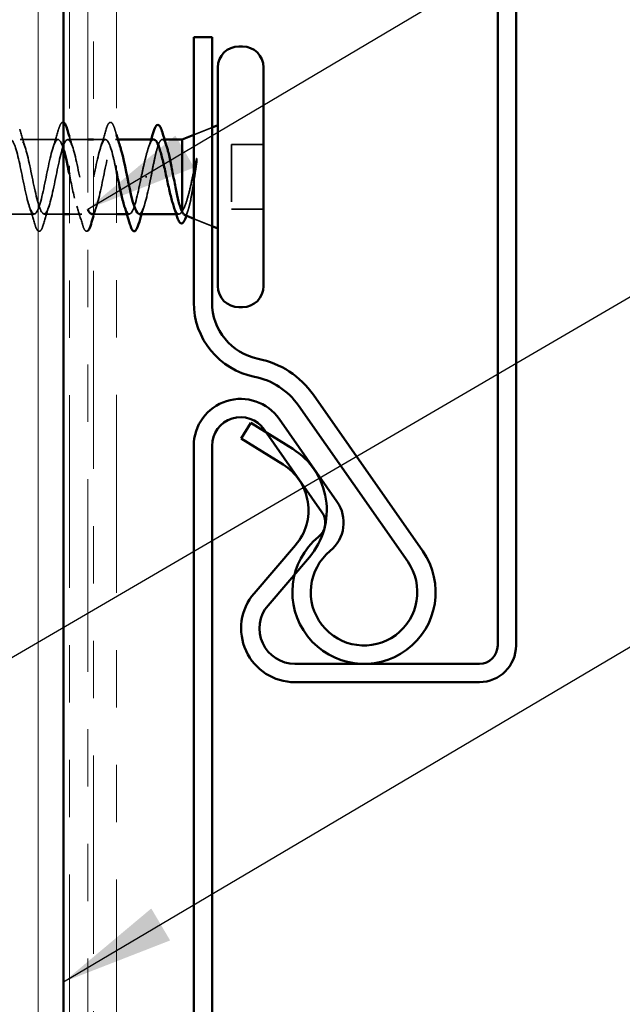
# Model space of a CAD drawing. Units: inches. Extents: x 0.6 to 33.4, y 0.6 to 21.4.
# Drawn here: x 7 to 8.1, y 15.4 to 17.1 of the extents above; entities that cross this region are included whole.
import ezdxf

# ---------------------------------------------------------------- set-up
doc = ezdxf.new("R2010")
doc.units = ezdxf.units.IN
doc.header["$LTSCALE"] = 2
doc.header["$MEASUREMENT"] = 0
doc.linetypes.add('DASHED', pattern=[0.2067, 0.1654, -0.0413])
doc.linetypes.add('DOUBLE_DASH_CHAIN', pattern=[1.2403, 0.6614, -0.0827, 0.1654, -0.0827, 0.1654, -0.0827])
for name, color, linetype, lineweight in [('Hatch (ANSI)', 7, 'Continuous', 18), ('Hidden (ANSI)', 7, 'DASHED', 35), ('Symbol (ANSI)', 7, 'Continuous', 25), ('Visible (ANSI)', 7, 'Continuous', 50)]:
    doc.layers.add(name, color=color, linetype=linetype, lineweight=lineweight)
doc.styles.add('Note Text (ANSI)', font='tahoma.ttf')
doc.dimstyles.new('Default (ANSI)$7', dxfattribs={"dimscale": 2, "dimtxt": 0.12, "dimasz": 0.098425, "dimexe": 0.125, "dimexo": 0.0625, "dimgap": 0.031496, "dimtad": 0, "dimtih": 1, "dimtoh": 1, "dimrnd": 1e-08, "dimzin": 4, "dimdsep": 46, "dimtxsty": 'Note Text (ANSI)', "dimcen": 0.09, "dimdle": 0.393701, "dimclrd": 256, "dimclre": 256, "dimclrt": 256, "dimadec": 0, "dimazin": 1, "dimtfac": 1, "dimtofl": 0, "dimtmove": 0, "dimatfit": 3, "dimfxl": 1, "dimtolj": 1, "dimtzin": 4, "dimlwd": -1, "dimlwe": -1, "dimarcsym": 0})

msp = doc.modelspace()

# ---------------------------------------------------------------- hatches: boundary and pattern name
at = {"layer": 'Hatch (ANSI)', "true_color": 0x804000}
h = msp.add_hatch(dxfattribs=at)
h.set_pattern_fill('INSUL', color=36, scale=0.75, angle=90, style=0)
h.paths.add_polyline_path([(7.07585, 18.92728), (7.07585, 7.54824), (6.57585, 7.54824), (6.57585, 18.92728)])

# ---------------------------------------------------------------- linework, layer by layer
at = {"layer": 'Hidden (ANSI)', "ltscale": 0.032759}
for p, q in [((7.30285, 16.87162), (7.33485, 16.88453)), ((7.30285, 16.7255), (7.33485, 16.71259))]:
    msp.add_line(p, q, dxfattribs=at)
at = {"layer": 'Hidden (ANSI)', "ltscale": 0.062755}
for p, q in [((7.0661, 16.86356), (7.0001, 16.86356)), ((7.0246, 16.73356), (6.9586, 16.73356))]:
    msp.add_line(p, q, dxfattribs=at)
at = {"layer": 'Hidden (ANSI)', "ltscale": 0.032994}
msp.add_line((7.11785, 16.86356), (7.0831, 16.86356), dxfattribs=at)
at = {"layer": 'Hidden (ANSI)', "ltscale": 0.020137}
msp.add_line((7.1491, 16.86356), (7.12785, 16.86356), dxfattribs=at)
at = {"layer": 'Hidden (ANSI)', "ltscale": 0.004078}
for p, q in [((7.17048, 16.86356), (7.1661, 16.86356)), ((7.1906, 16.73356), (7.18621, 16.73356))]:
    msp.add_line(p, q, dxfattribs=at)
at = {"layer": 'Hidden (ANSI)', "ltscale": 0.003668}
msp.add_line((7.25187, 16.86356), (7.24791, 16.86356), dxfattribs=at)
at = {"layer": 'Hidden (ANSI)', "ltscale": 0.107515}
msp.add_line((7.36885, 16.85506), (7.36885, 16.74206), dxfattribs=at)
at = {"layer": 'Hidden (ANSI)', "ltscale": 0.053232}
for p, q in [((7.42485, 16.85506), (7.36885, 16.85506)), ((7.42485, 16.74206), (7.36885, 16.74206))]:
    msp.add_line(p, q, dxfattribs=at)
at = {"layer": 'Hidden (ANSI)', "ltscale": 0.002412}
msp.add_line((7.22081, 16.79856), (7.21888, 16.79856), dxfattribs=at)
at = {"layer": 'Hidden (ANSI)', "ltscale": 0.032518}
msp.add_line((7.07585, 16.73356), (7.0416, 16.73356), dxfattribs=at)
at = {"layer": 'Hidden (ANSI)', "ltscale": 0.020614}
msp.add_line((7.1076, 16.73356), (7.08585, 16.73356), dxfattribs=at)
at = {"layer": 'Hidden (ANSI)', "ltscale": 0.037994}
msp.add_line((7.16785, 16.73356), (7.12785, 16.73356), dxfattribs=at)
at = {"layer": 'Hidden (ANSI)', "ltscale": 0.004506}
msp.add_line((7.27715, 16.73356), (7.27231, 16.73356), dxfattribs=at)
at = {"layer": 'Hidden (ANSI)', "ltscale": 0.051357}
msp.add_open_spline([(7.06704, 16.88134), (7.06853, 16.88641), (7.06999, 16.88997), (7.07251, 16.89292), (7.07351, 16.89358), (7.07506, 16.89355), (7.07546, 16.89346), (7.07585, 16.89329)], degree=3, knots=[0, 0, 0, 0, 0.08068206, 0.08068206, 0.12137804, 0.12137804, 0.1368317, 0.1368317, 0.1368317, 0.1368317], dxfattribs=at)
at = {"layer": 'Hidden (ANSI)', "ltscale": 0.090851}
for points in [[(7.15004, 16.88134), (7.15153, 16.88641), (7.15299, 16.88997), (7.15551, 16.89292), (7.15651, 16.89358), (7.15947, 16.89353), (7.16087, 16.89191), (7.16316, 16.88743), (7.16416, 16.88471), (7.16515, 16.88134)], [(7.04065, 16.71578), (7.03916, 16.71071), (7.0377, 16.70715), (7.03518, 16.7042), (7.03418, 16.70354), (7.03122, 16.70359), (7.02983, 16.70521), (7.02753, 16.70969), (7.02653, 16.7124), (7.02554, 16.71578)]]:
    msp.add_open_spline(points, degree=3, knots=[0, 0, 0, 0, 0.08068206, 0.08068206, 0.12137804, 0.12137804, 0.18811443, 0.18811443, 0.24184971, 0.24184971, 0.24184971, 0.24184971], dxfattribs=at)
at = {"layer": 'Hidden (ANSI)', "ltscale": 1.179588}
msp.add_open_spline([(7.07585, 16.84641), (7.07206, 16.85874), (7.06827, 16.86534), (7.06448, 16.86308), (7.05905, 16.85982), (7.05361, 16.83849), (7.04817, 16.81234), (7.04273, 16.78618), (7.03729, 16.75709), (7.03185, 16.74312), (7.02641, 16.72915), (7.02097, 16.73131), (7.01553, 16.74827), (7.01009, 16.76523), (7.00465, 16.79575), (6.99921, 16.82089), (6.99377, 16.84602), (6.98833, 16.86396), (6.9829, 16.86355), (6.97746, 16.86315), (6.97202, 16.84443), (6.96658, 16.81903), (6.96114, 16.79363), (6.9557, 16.76337), (6.95026, 16.74705), (6.94482, 16.73072), (6.93938, 16.72951), (6.93394, 16.74417), (6.9285, 16.75882), (6.92306, 16.78828), (6.91762, 16.81425), (6.91219, 16.84023), (6.90675, 16.86084), (6.90131, 16.86329), (6.89587, 16.86574), (6.89043, 16.84985), (6.88499, 16.82549), (6.87955, 16.80113), (6.87411, 16.77006), (6.86867, 16.75157), (6.86323, 16.73308), (6.85779, 16.7285), (6.85235, 16.74068), (6.84691, 16.75287), (6.84147, 16.78093), (6.83604, 16.80744), (6.8306, 16.83395), (6.82516, 16.85701), (6.81972, 16.86228), (6.81428, 16.86756), (6.80884, 16.85468), (6.8034, 16.83164), (6.79796, 16.80861), (6.79252, 16.77707), (6.78708, 16.75662), (6.78164, 16.73617), (6.7762, 16.72829), (6.77076, 16.73786), (6.76532, 16.74743), (6.75989, 16.77377), (6.75445, 16.80052), (6.74901, 16.82728), (6.74357, 16.85251), (6.73813, 16.86055), (6.73269, 16.8686), (6.72725, 16.85887), (6.72181, 16.83742), (6.71637, 16.81596), (6.71093, 16.78433), (6.70549, 16.76216), (6.70005, 16.73998), (6.69461, 16.72887), (6.68917, 16.73573), (6.68374, 16.74258), (6.6783, 16.7669), (6.67286, 16.79359), (6.66742, 16.82027), (6.66198, 16.8474), (6.65654, 16.85812), (6.6511, 16.86884), (6.64566, 16.86238), (6.64022, 16.84275), (6.63478, 16.82313), (6.62934, 16.79175), (6.6239, 16.7681), (6.61846, 16.74446), (6.61302, 16.73025), (6.60759, 16.73431), (6.60215, 16.73837), (6.59671, 16.76039), (6.59127, 16.78671), (6.59046, 16.79061), (6.58965, 16.79459), (6.58885, 16.79856)], degree=3, knots=[10.2574893, 10.2574893, 10.2574893, 10.2574893, 11.1174925, 11.1174925, 11.1174925, 12.3527695, 12.3527695, 12.3527695, 13.5880464, 13.5880464, 13.5880464, 14.8233233, 14.8233233, 14.8233233, 16.0586003, 16.0586003, 16.0586003, 17.2938772, 17.2938772, 17.2938772, 18.5291542, 18.5291542, 18.5291542, 19.7644311, 19.7644311, 19.7644311, 20.9997081, 20.9997081, 20.9997081, 22.234985, 22.234985, 22.234985, 23.470262, 23.470262, 23.470262, 24.7055389, 24.7055389, 24.7055389, 25.9408158, 25.9408158, 25.9408158, 27.1760928, 27.1760928, 27.1760928, 28.4113697, 28.4113697, 28.4113697, 29.6466467, 29.6466467, 29.6466467, 30.8819236, 30.8819236, 30.8819236, 32.1172006, 32.1172006, 32.1172006, 33.3524775, 33.3524775, 33.3524775, 34.5877545, 34.5877545, 34.5877545, 35.8230314, 35.8230314, 35.8230314, 37.0583084, 37.0583084, 37.0583084, 38.2935853, 38.2935853, 38.2935853, 39.5288622, 39.5288622, 39.5288622, 40.7641392, 40.7641392, 40.7641392, 41.9994161, 41.9994161, 41.9994161, 43.2346931, 43.2346931, 43.2346931, 44.46997, 44.46997, 44.46997, 45.705247, 45.705247, 45.705247, 46.9405239, 46.9405239, 46.9405239, 47.1238898, 47.1238898, 47.1238898, 47.1238898], dxfattribs=at)
at = {"layer": 'Hidden (ANSI)', "ltscale": 1.033423}
msp.add_open_spline([(6.60585, 16.79856), (6.61128, 16.7718), (6.61672, 16.746), (6.62216, 16.73718), (6.6276, 16.72837), (6.63304, 16.73718), (6.63848, 16.75814), (6.64392, 16.7791), (6.64936, 16.8107), (6.6548, 16.83332), (6.66024, 16.85594), (6.66568, 16.86794), (6.67112, 16.86187), (6.67656, 16.8558), (6.682, 16.8321), (6.68743, 16.80549), (6.69287, 16.77888), (6.69831, 16.75127), (6.70375, 16.73982), (6.70919, 16.72836), (6.71463, 16.73388), (6.72007, 16.75295), (6.72551, 16.77201), (6.73095, 16.80325), (6.73639, 16.82727), (6.74183, 16.85128), (6.74727, 16.86633), (6.75271, 16.86308), (6.75815, 16.85982), (6.76358, 16.83849), (6.76902, 16.81234), (6.77446, 16.78618), (6.7799, 16.75709), (6.78534, 16.74312), (6.79078, 16.72915), (6.79622, 16.73131), (6.80166, 16.74827), (6.8071, 16.76523), (6.81254, 16.79575), (6.81798, 16.82089), (6.82342, 16.84602), (6.82886, 16.86396), (6.8343, 16.86355), (6.83973, 16.86315), (6.84517, 16.84443), (6.85061, 16.81903), (6.85605, 16.79363), (6.86149, 16.76337), (6.86693, 16.74705), (6.87237, 16.73072), (6.87781, 16.72951), (6.88325, 16.74417), (6.88869, 16.75882), (6.89413, 16.78828), (6.89957, 16.81425), (6.90501, 16.84023), (6.91044, 16.86084), (6.91588, 16.86329), (6.92132, 16.86574), (6.92676, 16.84985), (6.9322, 16.82549), (6.93764, 16.80113), (6.94308, 16.77006), (6.94852, 16.75157), (6.95396, 16.73308), (6.9594, 16.7285), (6.96484, 16.74068), (6.97028, 16.75287), (6.97572, 16.78093), (6.98116, 16.80744), (6.98659, 16.83395), (6.99203, 16.85701), (6.99747, 16.86228), (7.00291, 16.86756), (7.00835, 16.85468), (7.01379, 16.83164), (7.01923, 16.80861), (7.02467, 16.77707), (7.03011, 16.75662), (7.03555, 16.73617), (7.04099, 16.72829), (7.04643, 16.73786), (7.05187, 16.74743), (7.05731, 16.77377), (7.06274, 16.80052), (7.06818, 16.82728), (7.07362, 16.85251), (7.07906, 16.86055), (7.0845, 16.8686), (7.08994, 16.85887), (7.09538, 16.83742), (7.10082, 16.81596), (7.10626, 16.78433), (7.1117, 16.76216), (7.11375, 16.7538), (7.1158, 16.74702), (7.11785, 16.74218)], degree=3, knots=[-47.1238898, -47.1238898, -47.1238898, -47.1238898, -45.8886129, -45.8886129, -45.8886129, -44.6533359, -44.6533359, -44.6533359, -43.418059, -43.418059, -43.418059, -42.182782, -42.182782, -42.182782, -40.9475051, -40.9475051, -40.9475051, -39.7122281, -39.7122281, -39.7122281, -38.4769512, -38.4769512, -38.4769512, -37.2416742, -37.2416742, -37.2416742, -36.0063973, -36.0063973, -36.0063973, -34.7711204, -34.7711204, -34.7711204, -33.5358434, -33.5358434, -33.5358434, -32.3005665, -32.3005665, -32.3005665, -31.0652895, -31.0652895, -31.0652895, -29.8300126, -29.8300126, -29.8300126, -28.5947356, -28.5947356, -28.5947356, -27.3594587, -27.3594587, -27.3594587, -26.1241817, -26.1241817, -26.1241817, -24.8889048, -24.8889048, -24.8889048, -23.6536278, -23.6536278, -23.6536278, -22.4183509, -22.4183509, -22.4183509, -21.183074, -21.183074, -21.183074, -19.947797, -19.947797, -19.947797, -18.7125201, -18.7125201, -18.7125201, -17.4772431, -17.4772431, -17.4772431, -16.2419662, -16.2419662, -16.2419662, -15.0066892, -15.0066892, -15.0066892, -13.7714123, -13.7714123, -13.7714123, -12.5361353, -12.5361353, -12.5361353, -11.3008584, -11.3008584, -11.3008584, -10.0655815, -10.0655815, -10.0655815, -8.8303045, -8.8303045, -8.8303045, -8.3649636, -8.3649636, -8.3649636, -8.3649636], dxfattribs=at)
at = {"layer": 'Hidden (ANSI)', "ltscale": 0.031888}
for points in [[(6.99915, 16.88134), (7.00228, 16.87065), (7.00551, 16.85999), (7.00892, 16.84958)], [(7.05727, 16.84958), (7.06068, 16.85999), (7.06391, 16.87065), (7.06704, 16.88134)], [(7.14027, 16.84958), (7.14368, 16.85999), (7.14691, 16.87065), (7.15004, 16.88134)], [(7.02554, 16.71578), (7.02241, 16.72647), (7.01918, 16.73713), (7.01577, 16.74754)], [(7.05042, 16.74754), (7.04701, 16.73713), (7.04378, 16.72647), (7.04065, 16.71578)], [(7.10854, 16.71578), (7.10541, 16.72647), (7.10218, 16.73713), (7.09877, 16.74754)]]:
    msp.add_open_spline(points, degree=3, dxfattribs=at)
at = {"layer": 'Hidden (ANSI)', "ltscale": 0.019467}
msp.add_open_spline([(7.08585, 16.86892), (7.08781, 16.86241), (7.08983, 16.85595), (7.09192, 16.84958)], degree=3, dxfattribs=at)
at = {"layer": 'Hidden (ANSI)', "ltscale": 0.390869}
msp.add_open_spline([(7.16785, 16.80837), (7.16603, 16.8172), (7.16421, 16.82576), (7.16239, 16.83332), (7.15695, 16.85594), (7.15151, 16.86794), (7.14607, 16.86187), (7.14063, 16.8558), (7.1352, 16.8321), (7.12976, 16.80549), (7.12432, 16.77888), (7.11888, 16.75127), (7.11344, 16.73982), (7.108, 16.72836), (7.10256, 16.73388), (7.09712, 16.75295), (7.09336, 16.76612), (7.0896, 16.78511), (7.08585, 16.80351)], degree=3, knots=[3.2929947, 3.2929947, 3.2929947, 3.2929947, 3.7058308, 3.7058308, 3.7058308, 4.9411078, 4.9411078, 4.9411078, 6.1763847, 6.1763847, 6.1763847, 7.4116617, 7.4116617, 7.4116617, 8.6469386, 8.6469386, 8.6469386, 9.500479, 9.500479, 9.500479, 9.500479], dxfattribs=at)
at = {"layer": 'Hidden (ANSI)', "ltscale": 0.23984}
msp.add_open_spline([(7.1246, 16.73372), (7.12574, 16.73364), (7.12688, 16.73429), (7.12802, 16.73573), (7.13346, 16.74258), (7.13889, 16.7669), (7.14433, 16.79359), (7.14977, 16.82027), (7.15521, 16.8474), (7.16065, 16.85812), (7.16541, 16.86749), (7.17016, 16.86373), (7.17492, 16.84951)], degree=3, knots=[-7.8539816, -7.8539816, -7.8539816, -7.8539816, -7.5950276, -7.5950276, -7.5950276, -6.3597506, -6.3597506, -6.3597506, -5.1244737, -5.1244737, -5.1244737, -4.0442373, -4.0442373, -4.0442373, -4.0442373], dxfattribs=at)
at = {"layer": 'Hidden (ANSI)', "ltscale": 0.008994}
msp.add_open_spline([(7.16515, 16.88134), (7.16604, 16.8783), (7.16694, 16.87527), (7.16785, 16.87224)], degree=3, dxfattribs=at)
at = {"layer": 'Hidden (ANSI)', "ltscale": 0.099355}
msp.add_open_spline([(7.23328, 16.86356), (7.23312, 16.86356), (7.23295, 16.86355), (7.23093, 16.86321), (7.22909, 16.86118), (7.22537, 16.85391), (7.22352, 16.84874), (7.21994, 16.83641), (7.21823, 16.82952), (7.21478, 16.81455), (7.21307, 16.80659), (7.21135, 16.79856)], degree=3, knots=[0.60138691, 0.60138691, 0.60138691, 0.60138691, 0.60733556, 0.60733556, 0.67481729, 0.67481729, 0.74229902, 0.74229902, 0.8048716, 0.8048716, 0.86744418, 0.86744418, 0.86744418, 0.86744418], dxfattribs=at)
at = {"layer": 'Hidden (ANSI)', "ltscale": 0.015282}
msp.add_open_spline([(7.22357, 16.84847), (7.22524, 16.85344), (7.22686, 16.85848), (7.22845, 16.86356)], degree=3, dxfattribs=at)
at = {"layer": 'Hidden (ANSI)', "ltscale": 0.13923}
msp.add_open_spline([(7.22835, 16.79856), (7.23, 16.80718), (7.23163, 16.81571), (7.23494, 16.83161), (7.23657, 16.83882), (7.23987, 16.85092), (7.24151, 16.85568), (7.24481, 16.8621), (7.24645, 16.86368), (7.24975, 16.86342), (7.25139, 16.86158), (7.25399, 16.85614), (7.25493, 16.85365), (7.25588, 16.8507)], degree=3, knots=[0, 0, 0, 0, 0.06687142, 0.06687142, 0.13374283, 0.13374283, 0.20061425, 0.20061425, 0.26748567, 0.26748567, 0.33435708, 0.33435708, 0.37282678, 0.37282678, 0.37282678, 0.37282678], dxfattribs=at)
at = {"layer": 'Hidden (ANSI)', "ltscale": 0.014703}
msp.add_open_spline([(7.30764, 16.82), (7.30795, 16.82201), (7.30821, 16.82406), (7.30854, 16.82776), (7.30858, 16.82911), (7.30848, 16.83001), (7.30845, 16.83021), (7.30838, 16.83036), (7.30837, 16.83039), (7.30833, 16.83043), (7.30832, 16.83044), (7.30829, 16.83045), (7.30828, 16.83045), (7.30825, 16.83045), (7.30824, 16.83045), (7.30821, 16.83044), (7.3082, 16.83043), (7.30816, 16.8304), (7.30814, 16.83037), (7.30806, 16.83028), (7.30801, 16.83019), (7.3078, 16.82976), (7.30763, 16.82923), (7.30731, 16.82812), (7.30712, 16.82733), (7.30696, 16.82659)], degree=3, knots=[0, 0, 0, 0, 0.015878436, 0.015878436, 0.030496322, 0.030496322, 0.033768739, 0.033768739, 0.034516096, 0.034516096, 0.034934038, 0.034934038, 0.035218632, 0.035218632, 0.035484827, 0.035484827, 0.035833283, 0.035833283, 0.03649102, 0.03649102, 0.038229075, 0.038229075, 0.045138635, 0.045138635, 0.057165667, 0.057165667, 0.057165667, 0.057165667], dxfattribs=at)
at = {"layer": 'Hidden (ANSI)', "ltscale": 0.105794}
msp.add_open_spline([(7.30696, 16.82659), (7.30493, 16.81728), (7.30289, 16.8075), (7.29878, 16.78842), (7.29674, 16.77931), (7.2927, 16.76336), (7.29075, 16.75654), (7.2868, 16.74558), (7.28485, 16.74147), (7.28285, 16.73889)], degree=3, knots=[0, 0, 0, 0, 0.07588897, 0.07588897, 0.1494652, 0.1494652, 0.21768686, 0.21768686, 0.28372234, 0.28372234, 0.28372234, 0.28372234], dxfattribs=at)
at = {"layer": 'Hidden (ANSI)', "ltscale": 0.127147}
msp.add_open_spline([(7.28665, 16.73203), (7.28686, 16.73194), (7.28707, 16.73189), (7.28879, 16.73177), (7.29025, 16.73346), (7.29322, 16.74021), (7.29469, 16.74529), (7.29765, 16.75829), (7.29912, 16.76614), (7.30177, 16.78182), (7.30295, 16.78927), (7.3053, 16.80462), (7.30648, 16.81243), (7.30764, 16.82)], degree=3, knots=[0.05742885, 0.05742885, 0.05742885, 0.05742885, 0.06713685, 0.06713685, 0.13596331, 0.13596331, 0.20647998, 0.20647998, 0.27868739, 0.27868739, 0.33737749, 0.33737749, 0.39716778, 0.39716778, 0.39716778, 0.39716778], dxfattribs=at)
at = {"layer": 'Hidden (ANSI)', "ltscale": 0.140924}
msp.add_open_spline([(7.21135, 16.79856), (7.20591, 16.7718), (7.20047, 16.746), (7.19503, 16.73718), (7.19061, 16.73002), (7.18619, 16.7345), (7.18177, 16.74767)], degree=3, knots=[0, 0, 0, 0, 1.2352769, 1.2352769, 1.2352769, 2.238948, 2.238948, 2.238948, 2.238948], dxfattribs=at)
at = {"layer": 'Hidden (ANSI)', "ltscale": 0.098869}
msp.add_open_spline([(7.2076, 16.73363), (7.20827, 16.73359), (7.20894, 16.73381), (7.20961, 16.73431), (7.21504, 16.73837), (7.22048, 16.76039), (7.22592, 16.78671), (7.22673, 16.79061), (7.22754, 16.79459), (7.22835, 16.79856)], degree=3, knots=[-1.5707963, -1.5707963, -1.5707963, -1.5707963, -1.4186428, -1.4186428, -1.4186428, -0.1833659, -0.1833659, -0.1833659, 0, 0, 0, 0], dxfattribs=at)
at = {"layer": 'Hidden (ANSI)', "ltscale": 0.017814}
msp.add_open_spline([(7.13342, 16.74754), (7.13151, 16.74171), (7.12966, 16.7358), (7.12785, 16.72985)], degree=3, dxfattribs=at)
at = {"layer": 'Hidden (ANSI)', "ltscale": 0.014082}
msp.add_open_spline([(7.21642, 16.74754), (7.21491, 16.74292), (7.21343, 16.73826), (7.21198, 16.73356)], degree=3, dxfattribs=at)
at = {"layer": 'Hidden (ANSI)', "ltscale": 0.069752}
msp.add_open_spline([(7.28285, 16.73889), (7.28099, 16.73546), (7.27914, 16.73365), (7.27542, 16.73348), (7.27358, 16.73513), (7.27029, 16.74093), (7.26887, 16.74439), (7.26744, 16.74865)], degree=3, knots=[0, 0, 0, 0, 0.06748173, 0.06748173, 0.13496346, 0.13496346, 0.18693696, 0.18693696, 0.18693696, 0.18693696], dxfattribs=at)
at = {"layer": 'Hidden (ANSI)', "ltscale": 0.001181}
msp.add_open_spline([(7.29033, 16.73136), (7.29026, 16.73112), (7.29018, 16.73087), (7.29011, 16.73063)], degree=3, dxfattribs=at)
at = {"layer": 'Hidden (ANSI)', "ltscale": 0.010335}
msp.add_open_spline([(7.29352, 16.74173), (7.29244, 16.73829), (7.29138, 16.73483), (7.29033, 16.73136)], degree=3, dxfattribs=at)
at = {"layer": 'Hidden (ANSI)', "ltscale": 0.053867}
msp.add_open_spline([(7.11785, 16.70412), (7.11729, 16.70376), (7.11669, 16.70355), (7.11422, 16.70359), (7.11283, 16.70521), (7.11053, 16.70969), (7.10953, 16.7124), (7.10854, 16.71578)], degree=3, knots=[0.09828111, 0.09828111, 0.09828111, 0.09828111, 0.12137804, 0.12137804, 0.18811443, 0.18811443, 0.24184971, 0.24184971, 0.24184971, 0.24184971], dxfattribs=at)
at = {"layer": 'Visible (ANSI)', "color": 36, "true_color": 0x804000}
msp.add_line((7.07585, 7.54824), (7.07585, 18.92728), dxfattribs=at)
at = {"layer": 'Visible (ANSI)', "color": 30, "linetype": 'DOUBLE_DASH_CHAIN', "lineweight": 18, "ltscale": 0.254353, "true_color": 0xff8000}
for p, q in [((7.08585, 18.92728), (7.08585, 7.57024)), ((7.11785, 7.57024), (7.11785, 18.92728))]:
    msp.add_line(p, q, dxfattribs=at)
at = {"layer": 'Visible (ANSI)', "color": 30, "linetype": 'DOUBLE_DASH_CHAIN', "lineweight": 18, "ltscale": 0.261271, "true_color": 0xff8000}
for p, q in [((7.12785, 18.32573), (7.12785, 11.84465)), ((7.16785, 11.84465), (7.16785, 18.32573))]:
    msp.add_line(p, q, dxfattribs=at)
at = {"layer": 'Visible (ANSI)', "color": 5, "true_color": 0x0000ff}
for p, q in [((7.83335, 15.98106), (7.83335, 17.35306)), ((7.86535, 15.98106), (7.86535, 17.35306)), ((7.30285, 17.04206), (7.33485, 17.04206)), ((7.30285, 16.57922), (7.30285, 17.04206)), ((7.33485, 16.57922), (7.33485, 17.04206)), ((7.70249, 16.14576), (7.51181, 16.41807)), ((7.67628, 16.1274), (7.4856, 16.39972)), ((7.40245, 16.36926), (7.3856, 16.34206)), ((7.40245, 16.36926), (7.47557, 16.32396)), ((7.45202, 16.3762), (7.5529, 16.23212)), ((7.4258, 16.35784), (7.52669, 16.21376)), ((7.3856, 16.34206), (7.45872, 16.29675)), ((7.30285, 14.26156), (7.30285, 16.32917)), ((7.33485, 14.26156), (7.33485, 16.32917)), ((7.48046, 16.15597), (7.40823, 16.0719)), ((7.50473, 16.13511), (7.43251, 16.05105)), ((7.47935, 15.94906), (7.80135, 15.94906)), ((7.47935, 15.91706), (7.80135, 15.91706))]:
    msp.add_line(p, q, dxfattribs=at)
at = {"layer": 'Visible (ANSI)'}
for p, q in [((7.38785, 17.02606), (7.38185, 17.02606)), ((7.34485, 16.98906), (7.34485, 16.60806)), ((7.42485, 16.98906), (7.42485, 16.60806)), ((7.33485, 16.88453), (7.34485, 16.88856)), ((7.28285, 16.86356), (7.30285, 16.87162)), ((7.12785, 16.86356), (7.11785, 16.86356)), ((7.23328, 16.86356), (7.17048, 16.86356)), ((7.28285, 16.86356), (7.25187, 16.86356)), ((7.28285, 16.86356), (7.28285, 16.73721)), ((7.08585, 16.73356), (7.07585, 16.73356)), ((7.12785, 16.73356), (7.1246, 16.73356)), ((7.18621, 16.73356), (7.16785, 16.73356)), ((7.27231, 16.73356), (7.2076, 16.73356)), ((7.28665, 16.73203), (7.30285, 16.7255)), ((7.33485, 16.71259), (7.34485, 16.70856)), ((7.38785, 16.57106), (7.38185, 16.57106))]:
    msp.add_line(p, q, dxfattribs=at)
for centre, start, end in [((7.38185, 16.98906), 90, 180), ((7.38785, 16.98906), 0, 90), ((7.38185, 16.60806), 180, 270), ((7.38785, 16.60806), 270, 0)]:
    msp.add_arc(centre, 0.037, start, end, dxfattribs=at)
at = {"layer": 'Visible (ANSI)', "color": 5, "true_color": 0x0000ff}
for centre, radius, start, end in [((7.43485, 16.57922), 0.132, 180, 258.69227), ((7.43485, 16.57922), 0.1, 180, 258.69227), ((7.38485, 16.32917), 0.155, 35, 78.69227), ((7.38485, 16.32917), 0.123, 35, 78.69227), ((7.38485, 16.32917), 0.082, 35, 180), ((7.38485, 16.32917), 0.05, 35, 180), ((7.40935, 16.21706), 0.12575, 319.33346, 58.21905), ((7.40935, 16.21706), 0.09375, 319.33346, 58.21905), ((7.50048, 16.19541), 0.064, 309.38357, 35), ((7.50048, 16.19541), 0.032, 309.38357, 35), ((7.6001, 16.07406), 0.125, 129.38357, 35), ((7.6001, 16.07406), 0.093, 129.38357, 35), ((7.47935, 16.01081), 0.09375, 139.33346, 270), ((7.47935, 16.01081), 0.06175, 139.33346, 270), ((7.80135, 15.98106), 0.032, 270, 0), ((7.80135, 15.98106), 0.064, 270, 0)]:
    msp.add_arc(centre, radius, start, end, dxfattribs=at)
at = {"layer": 'Visible (ANSI)'}
for points, knots in [([(7.07585, 16.89329), (7.07711, 16.89273), (7.07816, 16.89133), (7.08016, 16.88743), (7.08116, 16.88471), (7.08215, 16.88134)], [0.1368317, 0.1368317, 0.1368317, 0.1368317, 0.18811443, 0.18811443, 0.24184971, 0.24184971, 0.24184971, 0.24184971]), ([(7.23254, 16.87697), (7.23403, 16.88193), (7.2355, 16.88545), (7.23804, 16.88836), (7.23905, 16.88901), (7.24199, 16.88901), (7.24342, 16.88745), (7.2459, 16.88287), (7.24704, 16.87978), (7.24819, 16.87587)], [0, 0, 0, 0, 0.07823642, 0.07823642, 0.11746311, 0.11746311, 0.18161919, 0.18161919, 0.24008214, 0.24008214, 0.24008214, 0.24008214]), ([(7.17492, 16.84951), (7.1756, 16.84747), (7.17629, 16.84522), (7.17697, 16.84275), (7.18241, 16.82313), (7.18785, 16.79175), (7.19329, 16.7681), (7.19806, 16.74737), (7.20283, 16.7339), (7.2076, 16.73363)], [-4.0442373, -4.0442373, -4.0442373, -4.0442373, -3.8891967, -3.8891967, -3.8891967, -2.6539198, -2.6539198, -2.6539198, -1.5707963, -1.5707963, -1.5707963, -1.5707963]), ([(7.26744, 16.74865), (7.26701, 16.74992), (7.26659, 16.75126), (7.2643, 16.7588), (7.26246, 16.76609), (7.25874, 16.78214), (7.2569, 16.79073), (7.25318, 16.80805), (7.25133, 16.8166), (7.24761, 16.83247), (7.24577, 16.83964), (7.24205, 16.85158), (7.24021, 16.85625), (7.23665, 16.86213), (7.23497, 16.86356), (7.23328, 16.86356)], [0.18693696, 0.18693696, 0.18693696, 0.18693696, 0.20244519, 0.20244519, 0.26992692, 0.26992692, 0.33740864, 0.33740864, 0.40489037, 0.40489037, 0.4723721, 0.4723721, 0.53985383, 0.53985383, 0.60138691, 0.60138691, 0.60138691, 0.60138691]), ([(7.25588, 16.8507), (7.25658, 16.84853), (7.25728, 16.84611), (7.25963, 16.83723), (7.26127, 16.82987), (7.26457, 16.81378), (7.2662, 16.8052), (7.26951, 16.78797), (7.27114, 16.77949), (7.27445, 16.7638), (7.27608, 16.75674), (7.27859, 16.74786), (7.27944, 16.74518), (7.28114, 16.74058), (7.28199, 16.73869), (7.28285, 16.73721)], [0.37282678, 0.37282678, 0.37282678, 0.37282678, 0.4012285, 0.4012285, 0.46809992, 0.46809992, 0.53497133, 0.53497133, 0.60184275, 0.60184275, 0.66871417, 0.66871417, 0.70324308, 0.70324308, 0.737772, 0.737772, 0.737772, 0.737772]), ([(7.08585, 16.80351), (7.08416, 16.81174), (7.08248, 16.81985), (7.0808, 16.82727), (7.07915, 16.83456), (7.0775, 16.84103), (7.07585, 16.84641)], [9.50047899, 9.50047899, 9.50047899, 9.50047899, 9.88221556, 9.88221556, 9.88221556, 10.25748927, 10.25748927, 10.25748927, 10.25748927]), ([(7.18177, 16.74767), (7.18075, 16.75071), (7.17973, 16.75421), (7.17871, 16.75814), (7.17509, 16.7721), (7.17147, 16.79077), (7.16785, 16.80837)], [2.238948, 2.238948, 2.238948, 2.238948, 2.4705539, 2.4705539, 2.4705539, 3.2929947, 3.2929947, 3.2929947, 3.2929947]), ([(7.29011, 16.73063), (7.2887, 16.72609), (7.28729, 16.72261), (7.28425, 16.71796), (7.28214, 16.71673), (7.27857, 16.71839), (7.27731, 16.72021), (7.27516, 16.7248), (7.27429, 16.72718), (7.27342, 16.72999)], [0.00341566, 0.00341566, 0.00341566, 0.00341566, 0.06778169, 0.06778169, 0.13659621, 0.13659621, 0.19471937, 0.19471937, 0.23594903, 0.23594903, 0.23594903, 0.23594903]), ([(7.12365, 16.71578), (7.12216, 16.71071), (7.1207, 16.70715), (7.11866, 16.70476), (7.11827, 16.7044), (7.11785, 16.70412)], [0, 0, 0, 0, 0.080682059, 0.080682059, 0.098281111, 0.098281111, 0.098281111, 0.098281111]), ([(7.20665, 16.71578), (7.20516, 16.71071), (7.2037, 16.70715), (7.20118, 16.7042), (7.20018, 16.70354), (7.19722, 16.70359), (7.19583, 16.70521), (7.19353, 16.70969), (7.19253, 16.7124), (7.19154, 16.71578)], [0, 0, 0, 0, 0.08068206, 0.08068206, 0.12137804, 0.12137804, 0.18811443, 0.18811443, 0.24184971, 0.24184971, 0.24184971, 0.24184971])]:
    msp.add_open_spline(points, degree=3, knots=knots, dxfattribs=at)
for points in [[(7.08215, 16.88134), (7.08337, 16.87719), (7.0846, 16.87305), (7.08585, 16.86892)], [(7.16785, 16.87224), (7.17013, 16.86461), (7.17248, 16.85703), (7.17492, 16.84958)], [(7.22845, 16.86356), (7.22984, 16.86801), (7.2312, 16.87248), (7.23254, 16.87697)], [(7.24819, 16.87587), (7.25067, 16.86742), (7.25322, 16.85899), (7.25588, 16.8507)], [(7.19154, 16.71578), (7.18841, 16.72647), (7.18518, 16.73713), (7.18177, 16.74754)], [(7.27342, 16.72999), (7.27148, 16.73627), (7.2695, 16.74251), (7.26744, 16.74865)], [(7.11785, 16.74218), (7.1201, 16.73686), (7.12235, 16.73388), (7.1246, 16.73372)], [(7.12785, 16.72985), (7.12642, 16.72518), (7.12503, 16.72048), (7.12365, 16.71578)], [(7.21198, 16.73356), (7.21016, 16.72767), (7.20839, 16.72173), (7.20665, 16.71578)], [(7.28285, 16.73721), (7.28413, 16.73428), (7.28539, 16.73253), (7.28665, 16.73203)]]:
    msp.add_open_spline(points, degree=3, dxfattribs=at)

# ---------------------------------------------------------------- leaders
at = {"layer": 'Symbol (ANSI)', "annotation_type": 0, "has_hookline": 1, "hookline_direction": 0}
for points, text_width in [([(7.11785, 16.74234), (9.64348, 18.23689), (9.84033, 18.23689)], 4.45958), ([(3.05585, 13.66995), (9.64408, 17.51004), (9.84093, 17.51004)], 1.98995), ([(7.07585, 15.39424), (9.63032, 16.90544), (9.82717, 16.90544)], 2.86872), ([(5.41803, 13.54245), (9.62341, 16.0068), (9.82026, 16.0068)], 1.40083)]:
    msp.add_leader(points, dimstyle='Default (ANSI)$7', override={"dimtad": 0}, dxfattribs=dict(at, text_width=text_width))

doc.saveas('drawing.dxf')
